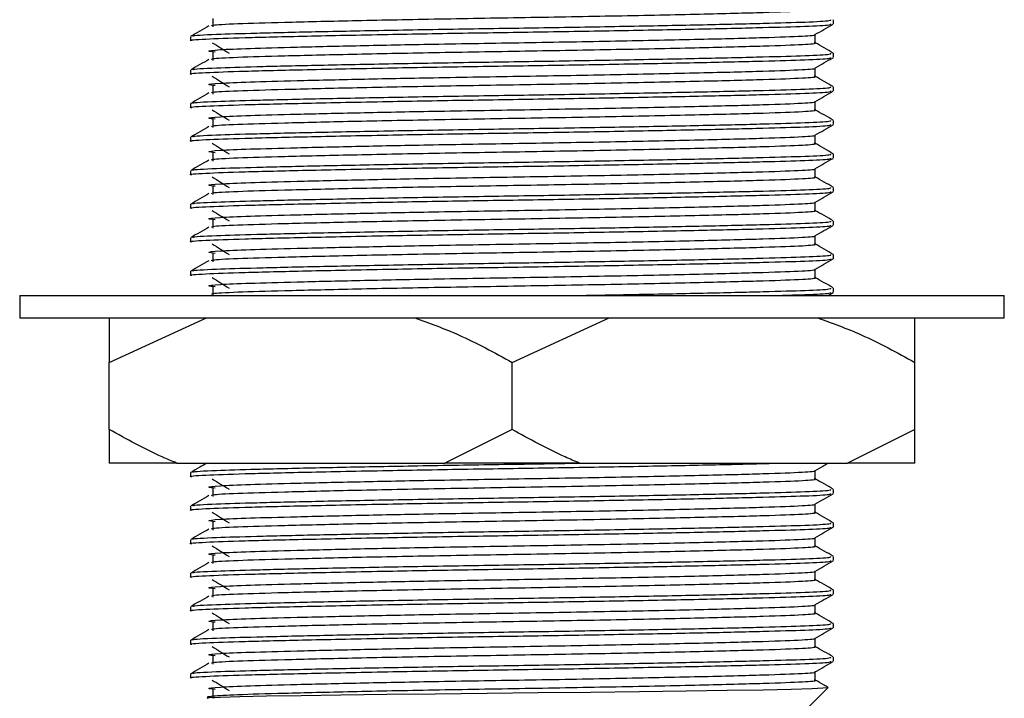
# Model space of a CAD drawing. Units: millimetres. Extents: x 5 to 995, y 5 to 995.
# Drawn here: x 799 to 821, y 484 to 499 of the extents above; entities that cross this region are included whole.
import ezdxf

# ---------------------------------------------------------------- set-up
doc = ezdxf.new("R2010")
doc.units = ezdxf.units.MM

msp = doc.modelspace()

# ---------------------------------------------------------------- linework, layer by layer
at = {"color": 7, "linetype": 'Continuous', "lineweight": 25}
for p, q in [((803.015, 499.382), (803.015, 499.194)), ((816.879, 499.262), (816.879, 499.355)), ((802.519, 498.98), (802.519, 498.887)), ((816.473, 498.839), (816.473, 499.025)), ((803.015, 498.632), (803.015, 498.444)), ((816.879, 498.512), (816.879, 498.605)), ((802.519, 498.23), (802.519, 498.137)), ((816.473, 498.089), (816.473, 498.275)), ((803.015, 497.882), (803.015, 497.694)), ((816.879, 497.762), (816.879, 497.855)), ((802.519, 497.48), (802.519, 497.387)), ((816.473, 497.339), (816.473, 497.525)), ((803.015, 497.132), (803.015, 496.944)), ((816.879, 497.012), (816.879, 497.105)), ((816.473, 496.589), (816.473, 496.775)), ((802.519, 496.73), (802.519, 496.637)), ((803.015, 496.382), (803.015, 496.194)), ((816.879, 496.262), (816.879, 496.355)), ((802.519, 495.98), (802.519, 495.887)), ((816.473, 495.839), (816.473, 496.025)), ((803.015, 495.632), (803.015, 495.444)), ((816.879, 495.512), (816.879, 495.605)), ((802.519, 495.23), (802.519, 495.137)), ((816.473, 495.089), (816.473, 495.275)), ((803.015, 494.882), (803.015, 494.694)), ((816.879, 494.762), (816.879, 494.855)), ((802.519, 494.48), (802.519, 494.387)), ((816.473, 494.339), (816.473, 494.525)), ((803.015, 494.132), (803.015, 493.944)), ((816.879, 494.012), (816.879, 494.105)), ((802.519, 493.73), (802.519, 493.637)), ((816.473, 493.589), (816.473, 493.775)), ((803.015, 493.382), (803.015, 493.194)), ((816.763, 493.193), (816.873, 493.256)), ((816.879, 493.262), (816.879, 493.355)), ((798.699, 493.193), (798.699, 492.693)), ((798.699, 493.193), (820.699, 493.193)), ((820.699, 492.693), (820.699, 493.193)), ((798.699, 492.693), (820.699, 492.693)), ((800.699, 491.693), (802.872, 492.693)), ((800.699, 492.693), (800.699, 491.693)), ((809.699, 491.693), (811.873, 492.693)), ((800.699, 490.193), (800.699, 491.693)), ((809.699, 490.193), (809.699, 491.693)), ((818.699, 490.193), (818.699, 491.693)), ((809.699, 490.193), (808.196, 489.443)), ((818.699, 490.193), (817.196, 489.443)), ((818.699, 489.443), (818.699, 490.193)), ((802.202, 489.443), (800.699, 489.443)), ((802.202, 489.443), (808.196, 489.443)), ((811.202, 489.443), (808.196, 489.443)), ((811.202, 489.443), (817.196, 489.443)), ((818.699, 489.443), (817.196, 489.443)), ((802.519, 489.23), (802.519, 489.137)), ((816.473, 489.089), (816.473, 489.275)), ((803.015, 488.882), (803.015, 488.694)), ((816.879, 488.762), (816.879, 488.855)), ((802.519, 488.48), (802.519, 488.387)), ((816.473, 488.339), (816.473, 488.525)), ((803.015, 488.132), (803.015, 487.944)), ((816.879, 488.012), (816.879, 488.105)), ((816.473, 487.589), (816.473, 487.775)), ((802.519, 487.73), (802.519, 487.637)), ((803.015, 487.382), (803.015, 487.194)), ((816.879, 487.262), (816.879, 487.355)), ((802.519, 486.98), (802.519, 486.887)), ((816.473, 486.839), (816.473, 487.025)), ((803.015, 486.632), (803.015, 486.444)), ((816.879, 486.512), (816.879, 486.605)), ((802.519, 486.23), (802.519, 486.137)), ((816.473, 486.089), (816.473, 486.275)), ((803.015, 485.882), (803.015, 485.694)), ((816.879, 485.762), (816.879, 485.855)), ((802.519, 485.48), (802.519, 485.387)), ((816.473, 485.339), (816.473, 485.525)), ((803.015, 485.132), (803.015, 484.944)), ((816.879, 485.012), (816.879, 485.105)), ((802.519, 484.73), (802.519, 484.637)), ((816.473, 484.589), (816.473, 484.775)), ((803.015, 484.382), (803.015, 484.194)), ((816.129, 483.793), (816.76, 484.424)), ((816.76, 484.424), (816.759, 484.426))]:
    msp.add_line(p, q, dxfattribs=at)
at = {"color": 7, "linetype": 'Continuous', "lineweight": 25, "flags": 128}
msp.add_lwpolyline([(802.888, 484.186), (802.937, 484.198), (803.181, 484.21), (803.621, 484.223), (804.217, 484.235), (804.987, 484.247), (805.875, 484.26), (806.901, 484.274), (807.98, 484.287), (809.141, 484.299), (810.287, 484.311), (811.452, 484.324), (812.547, 484.336), (813.594, 484.35), (814.508, 484.363), (815.311, 484.376), (815.937, 484.387), (816.405, 484.4), (816.76, 484.424), (816.76, 484.424)], dxfattribs=at)
at = {"color": 7, "linetype": 'Continuous', "lineweight": 25}
for points, knots in [([(802.995, 499.218), (802.99, 499.224), (802.977, 499.241), (803.52, 499.269), (804.564, 499.299), (806.085, 499.336), (807.95, 499.373), (810.006, 499.407), (812.085, 499.443), (813.945, 499.483), (815.401, 499.52), (816.212, 499.551), (816.532, 499.576), (816.458, 499.588), (816.45, 499.589)], [0, 0, 0, 0, 0.044147, 0.132705, 0.22318, 0.317343, 0.411927, 0.509398, 0.60833, 0.709925, 0.809293, 0.906447, 0.990729, 1, 1, 1, 1]), ([(802.545, 498.887), (802.537, 498.888), (802.446, 498.9), (802.806, 498.925), (803.653, 498.956), (805.069, 498.99), (806.811, 499.026), (808.684, 499.059), (810.537, 499.086), (812.347, 499.118), (814, 499.15), (815.351, 499.182), (816.305, 499.21), (816.833, 499.237), (816.825, 499.255), (816.821, 499.262)], [0, 0, 0, 0, 0.009263, 0.098323, 0.187982, 0.279644, 0.373557, 0.45614, 0.535825, 0.618133, 0.702077, 0.784816, 0.864538, 0.946666, 1, 1, 1, 1]), ([(802.928, 499.218), (802.86, 499.179), (802.725, 499.101), (802.589, 499.023), (802.522, 498.984)], [0, 0, 0, 0, 0.4999934, 1, 1, 1, 1]), ([(802.586, 498.984), (802.573, 498.987), (802.515, 499.003), (803.002, 499.029), (803.944, 499.057), (805.268, 499.089), (806.899, 499.121), (808.701, 499.153), (810.553, 499.18), (812.362, 499.212), (814.013, 499.244), (815.362, 499.276), (816.312, 499.304), (816.835, 499.331), (816.825, 499.348), (816.821, 499.355)], [0, 0, 0, 0, 0.027454, 0.120626, 0.200992, 0.28421, 0.368888, 0.452161, 0.532532, 0.615578, 0.70025, 0.783681, 0.864086, 0.946953, 1, 1, 1, 1]), ([(816.467, 499.022), (816.534, 499.061), (816.67, 499.139), (816.805, 499.217), (816.873, 499.256)], [0, 0, 0, 0, 0.499994, 1, 1, 1, 1]), ([(803.066, 498.632), (803.001, 498.639), (802.84, 498.657), (803.115, 498.686), (803.788, 498.715), (804.86, 498.744), (806.265, 498.777), (808.007, 498.812), (809.991, 498.844), (812.071, 498.88), (813.933, 498.92), (815.394, 498.957), (816.189, 498.988), (816.508, 499.011), (816.464, 499.021), (816.464, 499.022)], [0, 0, 0, 0, 0.0545, 0.134974, 0.212645, 0.290505, 0.371049, 0.451607, 0.544589, 0.638903, 0.735788, 0.830583, 0.923215, 0.998974, 1, 1, 1, 1]), ([(802.995, 498.468), (802.99, 498.474), (802.977, 498.491), (803.52, 498.519), (804.564, 498.549), (806.085, 498.586), (807.95, 498.623), (810.006, 498.657), (812.085, 498.693), (813.945, 498.733), (815.401, 498.77), (816.212, 498.801), (816.532, 498.826), (816.458, 498.838), (816.45, 498.839)], [0, 0, 0, 0, 0.044147, 0.132705, 0.22318, 0.317343, 0.411927, 0.509398, 0.60833, 0.709925, 0.809293, 0.906447, 0.990729, 1, 1, 1, 1]), ([(802.998, 498.842), (803.061, 498.803), (803.188, 498.724), (803.315, 498.646), (803.378, 498.607)], [0, 0, 0, 0, 0.500001, 1, 1, 1, 1]), ([(816.876, 498.609), (816.809, 498.648), (816.674, 498.725), (816.54, 498.803), (816.473, 498.842)], [0, 0, 0, 0, 0.503652, 1, 1, 1, 1]), ([(802.586, 498.234), (802.573, 498.237), (802.515, 498.253), (803.002, 498.279), (803.944, 498.307), (805.268, 498.339), (806.899, 498.371), (808.701, 498.403), (810.553, 498.43), (812.362, 498.462), (814.013, 498.494), (815.362, 498.526), (816.312, 498.554), (816.835, 498.581), (816.825, 498.598), (816.821, 498.605)], [0, 0, 0, 0, 0.027454, 0.120626, 0.200992, 0.28421, 0.368888, 0.452161, 0.532532, 0.615578, 0.70025, 0.783681, 0.864086, 0.946953, 1, 1, 1, 1]), ([(802.545, 498.137), (802.537, 498.138), (802.446, 498.15), (802.806, 498.175), (803.653, 498.206), (805.069, 498.24), (806.811, 498.276), (808.684, 498.309), (810.537, 498.336), (812.347, 498.368), (814, 498.4), (815.351, 498.432), (816.305, 498.46), (816.833, 498.487), (816.825, 498.505), (816.821, 498.512)], [0, 0, 0, 0, 0.009263, 0.098323, 0.187982, 0.279644, 0.373557, 0.45614, 0.535825, 0.618133, 0.702077, 0.784816, 0.864538, 0.946666, 1, 1, 1, 1]), ([(802.928, 498.468), (802.86, 498.429), (802.725, 498.351), (802.589, 498.273), (802.522, 498.234)], [0, 0, 0, 0, 0.4999934, 1, 1, 1, 1]), ([(816.467, 498.272), (816.534, 498.311), (816.67, 498.389), (816.805, 498.467), (816.873, 498.506)], [0, 0, 0, 0, 0.499994, 1, 1, 1, 1]), ([(803.066, 497.882), (803.001, 497.889), (802.84, 497.907), (803.115, 497.936), (803.788, 497.965), (804.86, 497.994), (806.265, 498.027), (808.007, 498.062), (809.991, 498.094), (812.071, 498.13), (813.933, 498.17), (815.394, 498.207), (816.189, 498.238), (816.508, 498.261), (816.464, 498.271), (816.464, 498.272)], [0, 0, 0, 0, 0.0545, 0.134974, 0.212645, 0.290505, 0.371049, 0.451607, 0.544589, 0.638903, 0.735788, 0.830583, 0.923215, 0.998974, 1, 1, 1, 1]), ([(802.995, 497.718), (802.99, 497.724), (802.977, 497.741), (803.52, 497.769), (804.564, 497.799), (806.085, 497.836), (807.95, 497.873), (810.006, 497.907), (812.085, 497.943), (813.945, 497.983), (815.401, 498.02), (816.212, 498.051), (816.532, 498.076), (816.458, 498.088), (816.45, 498.089)], [0, 0, 0, 0, 0.044147, 0.132705, 0.22318, 0.317343, 0.411927, 0.509398, 0.60833, 0.709925, 0.809293, 0.906447, 0.990729, 1, 1, 1, 1]), ([(802.998, 498.092), (803.061, 498.053), (803.188, 497.974), (803.315, 497.896), (803.378, 497.857)], [0, 0, 0, 0, 0.5000008, 1, 1, 1, 1]), ([(816.876, 497.859), (816.809, 497.898), (816.674, 497.975), (816.54, 498.053), (816.473, 498.092)], [0, 0, 0, 0, 0.503652, 1, 1, 1, 1]), ([(802.545, 497.387), (802.537, 497.388), (802.446, 497.4), (802.806, 497.425), (803.653, 497.456), (805.069, 497.49), (806.811, 497.526), (808.684, 497.559), (810.537, 497.586), (812.347, 497.618), (814, 497.65), (815.351, 497.682), (816.305, 497.71), (816.833, 497.737), (816.825, 497.755), (816.821, 497.762)], [0, 0, 0, 0, 0.009263, 0.098323, 0.187982, 0.279644, 0.373557, 0.45614, 0.535825, 0.618133, 0.702077, 0.784816, 0.864538, 0.946666, 1, 1, 1, 1]), ([(802.928, 497.718), (802.86, 497.679), (802.725, 497.601), (802.589, 497.523), (802.522, 497.484)], [0, 0, 0, 0, 0.499993, 1, 1, 1, 1]), ([(802.586, 497.484), (802.573, 497.487), (802.515, 497.503), (803.002, 497.529), (803.944, 497.557), (805.268, 497.589), (806.899, 497.621), (808.701, 497.653), (810.553, 497.68), (812.362, 497.712), (814.013, 497.744), (815.362, 497.776), (816.312, 497.804), (816.835, 497.831), (816.825, 497.848), (816.821, 497.855)], [0, 0, 0, 0, 0.027454, 0.120626, 0.200992, 0.28421, 0.368888, 0.452161, 0.532532, 0.615578, 0.70025, 0.783681, 0.864086, 0.946953, 1, 1, 1, 1]), ([(816.467, 497.522), (816.534, 497.561), (816.67, 497.639), (816.805, 497.717), (816.873, 497.756)], [0, 0, 0, 0, 0.4999938, 1, 1, 1, 1]), ([(803.066, 497.132), (803.001, 497.139), (802.84, 497.157), (803.115, 497.186), (803.788, 497.215), (804.86, 497.244), (806.265, 497.277), (808.007, 497.312), (809.991, 497.344), (812.071, 497.38), (813.933, 497.42), (815.394, 497.457), (816.189, 497.488), (816.508, 497.511), (816.464, 497.521), (816.464, 497.522)], [0, 0, 0, 0, 0.0545004, 0.1349735, 0.212645, 0.2905052, 0.3710494, 0.4516071, 0.5445886, 0.6389027, 0.7357883, 0.830583, 0.9232152, 0.9989744, 1, 1, 1, 1]), ([(802.995, 496.968), (802.99, 496.974), (802.977, 496.991), (803.52, 497.019), (804.564, 497.049), (806.085, 497.086), (807.95, 497.123), (810.006, 497.157), (812.085, 497.193), (813.945, 497.233), (815.401, 497.27), (816.212, 497.301), (816.532, 497.326), (816.458, 497.338), (816.45, 497.339)], [0, 0, 0, 0, 0.044147, 0.132705, 0.22318, 0.317343, 0.411927, 0.509398, 0.60833, 0.709925, 0.809293, 0.906447, 0.990729, 1, 1, 1, 1]), ([(802.998, 497.342), (803.061, 497.303), (803.188, 497.224), (803.315, 497.146), (803.378, 497.107)], [0, 0, 0, 0, 0.5000008, 1, 1, 1, 1]), ([(816.876, 497.109), (816.809, 497.148), (816.674, 497.225), (816.54, 497.303), (816.473, 497.342)], [0, 0, 0, 0, 0.503652, 1, 1, 1, 1]), ([(802.545, 496.637), (802.537, 496.638), (802.446, 496.65), (802.806, 496.675), (803.653, 496.706), (805.069, 496.74), (806.811, 496.776), (808.684, 496.809), (810.537, 496.836), (812.347, 496.868), (814, 496.9), (815.351, 496.932), (816.305, 496.96), (816.833, 496.987), (816.825, 497.005), (816.821, 497.012)], [0, 0, 0, 0, 0.009263, 0.098323, 0.187982, 0.279644, 0.373557, 0.45614, 0.535825, 0.618133, 0.702077, 0.784816, 0.864538, 0.946666, 1, 1, 1, 1]), ([(802.586, 496.734), (802.573, 496.737), (802.515, 496.753), (803.002, 496.779), (803.944, 496.807), (805.268, 496.839), (806.899, 496.871), (808.701, 496.903), (810.553, 496.93), (812.362, 496.962), (814.013, 496.994), (815.362, 497.026), (816.312, 497.054), (816.835, 497.081), (816.825, 497.098), (816.821, 497.105)], [0, 0, 0, 0, 0.0274537, 0.1206258, 0.2009921, 0.2842096, 0.3688882, 0.4521605, 0.5325316, 0.6155783, 0.7002503, 0.7836814, 0.8640856, 0.9469527, 1, 1, 1, 1]), ([(816.467, 496.772), (816.534, 496.811), (816.67, 496.889), (816.805, 496.967), (816.873, 497.006)], [0, 0, 0, 0, 0.4999938, 1, 1, 1, 1]), ([(802.928, 496.968), (802.86, 496.929), (802.725, 496.851), (802.589, 496.773), (802.522, 496.734)], [0, 0, 0, 0, 0.499993, 1, 1, 1, 1]), ([(803.066, 496.382), (803.001, 496.389), (802.84, 496.407), (803.115, 496.436), (803.788, 496.465), (804.86, 496.494), (806.265, 496.527), (808.007, 496.562), (809.991, 496.594), (812.071, 496.63), (813.933, 496.67), (815.394, 496.707), (816.189, 496.738), (816.508, 496.761), (816.464, 496.771), (816.464, 496.772)], [0, 0, 0, 0, 0.0545004, 0.1349735, 0.212645, 0.2905052, 0.3710494, 0.4516071, 0.5445886, 0.6389027, 0.7357883, 0.830583, 0.9232152, 0.9989744, 1, 1, 1, 1]), ([(802.995, 496.218), (802.99, 496.224), (802.977, 496.241), (803.52, 496.269), (804.564, 496.299), (806.085, 496.336), (807.95, 496.373), (810.006, 496.407), (812.085, 496.443), (813.945, 496.483), (815.401, 496.52), (816.212, 496.551), (816.532, 496.576), (816.458, 496.588), (816.45, 496.589)], [0, 0, 0, 0, 0.044147, 0.132705, 0.22318, 0.317343, 0.411927, 0.509398, 0.60833, 0.709925, 0.809293, 0.906447, 0.990729, 1, 1, 1, 1]), ([(802.998, 496.592), (803.061, 496.553), (803.188, 496.474), (803.315, 496.396), (803.378, 496.357)], [0, 0, 0, 0, 0.5000008, 1, 1, 1, 1]), ([(816.876, 496.359), (816.809, 496.398), (816.674, 496.475), (816.54, 496.553), (816.473, 496.592)], [0, 0, 0, 0, 0.503652, 1, 1, 1, 1]), ([(802.586, 495.984), (802.573, 495.987), (802.515, 496.003), (803.002, 496.029), (803.944, 496.057), (805.268, 496.089), (806.899, 496.121), (808.701, 496.153), (810.553, 496.18), (812.362, 496.212), (814.013, 496.244), (815.362, 496.276), (816.312, 496.304), (816.835, 496.331), (816.825, 496.348), (816.821, 496.355)], [0, 0, 0, 0, 0.0274537, 0.1206258, 0.2009921, 0.2842096, 0.3688882, 0.4521605, 0.5325316, 0.6155783, 0.7002503, 0.7836814, 0.8640856, 0.9469527, 1, 1, 1, 1]), ([(802.545, 495.887), (802.537, 495.888), (802.446, 495.9), (802.806, 495.925), (803.653, 495.956), (805.069, 495.99), (806.811, 496.026), (808.684, 496.059), (810.537, 496.086), (812.347, 496.118), (814, 496.15), (815.351, 496.182), (816.305, 496.21), (816.833, 496.237), (816.825, 496.255), (816.821, 496.262)], [0, 0, 0, 0, 0.009263, 0.098323, 0.187982, 0.279644, 0.373557, 0.45614, 0.535825, 0.618133, 0.702077, 0.784816, 0.864538, 0.946666, 1, 1, 1, 1]), ([(802.928, 496.218), (802.86, 496.179), (802.725, 496.101), (802.589, 496.023), (802.522, 495.984)], [0, 0, 0, 0, 0.499993, 1, 1, 1, 1]), ([(816.467, 496.022), (816.534, 496.061), (816.67, 496.139), (816.805, 496.217), (816.873, 496.256)], [0, 0, 0, 0, 0.4999938, 1, 1, 1, 1]), ([(803.066, 495.632), (803.001, 495.639), (802.84, 495.657), (803.115, 495.686), (803.788, 495.715), (804.86, 495.744), (806.265, 495.777), (808.007, 495.812), (809.991, 495.844), (812.071, 495.88), (813.933, 495.92), (815.394, 495.957), (816.189, 495.988), (816.508, 496.011), (816.464, 496.021), (816.464, 496.022)], [0, 0, 0, 0, 0.0545004, 0.1349735, 0.212645, 0.2905052, 0.3710494, 0.4516071, 0.5445886, 0.6389027, 0.7357883, 0.830583, 0.9232152, 0.9989744, 1, 1, 1, 1]), ([(802.995, 495.468), (802.99, 495.474), (802.977, 495.491), (803.52, 495.519), (804.564, 495.549), (806.085, 495.586), (807.95, 495.623), (810.006, 495.657), (812.085, 495.693), (813.945, 495.733), (815.401, 495.77), (816.212, 495.801), (816.532, 495.826), (816.458, 495.838), (816.45, 495.839)], [0, 0, 0, 0, 0.044147, 0.132705, 0.22318, 0.317343, 0.411927, 0.509398, 0.60833, 0.709925, 0.809293, 0.906447, 0.990729, 1, 1, 1, 1]), ([(802.998, 495.842), (803.061, 495.803), (803.188, 495.724), (803.315, 495.646), (803.378, 495.607)], [0, 0, 0, 0, 0.5000008, 1, 1, 1, 1]), ([(816.876, 495.609), (816.809, 495.648), (816.674, 495.725), (816.54, 495.803), (816.473, 495.842)], [0, 0, 0, 0, 0.503652, 1, 1, 1, 1]), ([(802.545, 495.137), (802.537, 495.138), (802.446, 495.15), (802.806, 495.175), (803.653, 495.206), (805.069, 495.24), (806.811, 495.276), (808.684, 495.309), (810.537, 495.336), (812.347, 495.368), (814, 495.4), (815.351, 495.432), (816.305, 495.46), (816.833, 495.487), (816.825, 495.505), (816.821, 495.512)], [0, 0, 0, 0, 0.009263, 0.098323, 0.187982, 0.279644, 0.373557, 0.45614, 0.535825, 0.618133, 0.702077, 0.784816, 0.864538, 0.946666, 1, 1, 1, 1]), ([(802.928, 495.468), (802.86, 495.429), (802.725, 495.351), (802.589, 495.273), (802.522, 495.234)], [0, 0, 0, 0, 0.499993, 1, 1, 1, 1]), ([(802.586, 495.234), (802.573, 495.237), (802.515, 495.253), (803.002, 495.279), (803.944, 495.307), (805.268, 495.339), (806.899, 495.371), (808.701, 495.403), (810.553, 495.43), (812.362, 495.462), (814.013, 495.494), (815.362, 495.526), (816.312, 495.554), (816.835, 495.581), (816.825, 495.598), (816.821, 495.605)], [0, 0, 0, 0, 0.027454, 0.120626, 0.200992, 0.28421, 0.368888, 0.452161, 0.532532, 0.615578, 0.70025, 0.783681, 0.864086, 0.946953, 1, 1, 1, 1]), ([(816.467, 495.272), (816.534, 495.311), (816.67, 495.389), (816.805, 495.467), (816.873, 495.506)], [0, 0, 0, 0, 0.499994, 1, 1, 1, 1]), ([(803.066, 494.882), (803.001, 494.889), (802.84, 494.907), (803.115, 494.936), (803.788, 494.965), (804.86, 494.994), (806.265, 495.027), (808.007, 495.062), (809.991, 495.094), (812.071, 495.13), (813.933, 495.17), (815.394, 495.207), (816.189, 495.238), (816.508, 495.261), (816.464, 495.271), (816.464, 495.272)], [0, 0, 0, 0, 0.0545, 0.134974, 0.212645, 0.290505, 0.371049, 0.451607, 0.544589, 0.638903, 0.735788, 0.830583, 0.923215, 0.998974, 1, 1, 1, 1]), ([(802.995, 494.718), (802.99, 494.724), (802.977, 494.741), (803.52, 494.769), (804.564, 494.799), (806.085, 494.836), (807.95, 494.873), (810.006, 494.907), (812.085, 494.943), (813.945, 494.983), (815.401, 495.02), (816.212, 495.051), (816.532, 495.076), (816.458, 495.088), (816.45, 495.089)], [0, 0, 0, 0, 0.044147, 0.132705, 0.22318, 0.317343, 0.411927, 0.509398, 0.60833, 0.709925, 0.809293, 0.906447, 0.990729, 1, 1, 1, 1]), ([(802.998, 495.092), (803.061, 495.053), (803.188, 494.974), (803.315, 494.896), (803.378, 494.857)], [0, 0, 0, 0, 0.500001, 1, 1, 1, 1]), ([(816.876, 494.859), (816.809, 494.898), (816.674, 494.975), (816.54, 495.053), (816.473, 495.092)], [0, 0, 0, 0, 0.5036519, 1, 1, 1, 1]), ([(802.586, 494.484), (802.573, 494.487), (802.515, 494.503), (803.002, 494.529), (803.944, 494.557), (805.268, 494.589), (806.899, 494.621), (808.701, 494.653), (810.553, 494.68), (812.362, 494.712), (814.013, 494.744), (815.362, 494.776), (816.312, 494.804), (816.835, 494.831), (816.825, 494.848), (816.821, 494.855)], [0, 0, 0, 0, 0.027454, 0.120626, 0.200992, 0.28421, 0.368888, 0.452161, 0.532532, 0.615578, 0.70025, 0.783681, 0.864086, 0.946953, 1, 1, 1, 1]), ([(802.545, 494.387), (802.537, 494.388), (802.446, 494.4), (802.806, 494.425), (803.653, 494.456), (805.069, 494.49), (806.811, 494.526), (808.684, 494.559), (810.537, 494.586), (812.347, 494.618), (814, 494.65), (815.351, 494.682), (816.305, 494.71), (816.833, 494.737), (816.825, 494.755), (816.821, 494.762)], [0, 0, 0, 0, 0.009263, 0.098323, 0.187982, 0.279644, 0.373557, 0.45614, 0.535825, 0.618133, 0.702077, 0.784816, 0.864538, 0.946666, 1, 1, 1, 1]), ([(802.928, 494.718), (802.86, 494.679), (802.725, 494.601), (802.589, 494.523), (802.522, 494.484)], [0, 0, 0, 0, 0.499993, 1, 1, 1, 1]), ([(816.467, 494.522), (816.534, 494.561), (816.67, 494.639), (816.805, 494.717), (816.873, 494.756)], [0, 0, 0, 0, 0.499994, 1, 1, 1, 1]), ([(803.066, 494.132), (803.001, 494.139), (802.84, 494.157), (803.115, 494.186), (803.788, 494.215), (804.86, 494.244), (806.265, 494.277), (808.007, 494.312), (809.991, 494.344), (812.071, 494.38), (813.933, 494.42), (815.394, 494.457), (816.189, 494.488), (816.508, 494.511), (816.464, 494.521), (816.464, 494.522)], [0, 0, 0, 0, 0.0545, 0.134974, 0.212645, 0.290505, 0.371049, 0.451607, 0.544589, 0.638903, 0.735788, 0.830583, 0.923215, 0.998974, 1, 1, 1, 1]), ([(802.998, 494.342), (803.061, 494.303), (803.188, 494.224), (803.315, 494.146), (803.378, 494.107)], [0, 0, 0, 0, 0.5000008, 1, 1, 1, 1]), ([(816.876, 494.109), (816.809, 494.148), (816.674, 494.225), (816.54, 494.303), (816.473, 494.342)], [0, 0, 0, 0, 0.503652, 1, 1, 1, 1]), ([(802.995, 493.968), (802.99, 493.974), (802.977, 493.991), (803.52, 494.019), (804.564, 494.049), (806.085, 494.086), (807.95, 494.123), (810.006, 494.157), (812.085, 494.193), (813.945, 494.233), (815.401, 494.27), (816.212, 494.301), (816.532, 494.326), (816.458, 494.338), (816.45, 494.339)], [0, 0, 0, 0, 0.044147, 0.132705, 0.22318, 0.317343, 0.411927, 0.509398, 0.60833, 0.709925, 0.809293, 0.906447, 0.990729, 1, 1, 1, 1]), ([(802.545, 493.637), (802.537, 493.638), (802.446, 493.65), (802.806, 493.675), (803.653, 493.706), (805.069, 493.74), (806.811, 493.776), (808.684, 493.809), (810.537, 493.836), (812.347, 493.868), (814, 493.9), (815.351, 493.932), (816.305, 493.96), (816.833, 493.987), (816.825, 494.005), (816.821, 494.012)], [0, 0, 0, 0, 0.009263, 0.098323, 0.187982, 0.279644, 0.373557, 0.45614, 0.535825, 0.618133, 0.702077, 0.784816, 0.864538, 0.946666, 1, 1, 1, 1]), ([(802.928, 493.968), (802.86, 493.929), (802.725, 493.851), (802.589, 493.773), (802.522, 493.734)], [0, 0, 0, 0, 0.499993, 1, 1, 1, 1]), ([(802.586, 493.734), (802.573, 493.737), (802.515, 493.753), (803.002, 493.779), (803.944, 493.807), (805.268, 493.839), (806.899, 493.871), (808.701, 493.903), (810.553, 493.93), (812.362, 493.962), (814.013, 493.994), (815.362, 494.026), (816.312, 494.054), (816.835, 494.081), (816.825, 494.098), (816.821, 494.105)], [0, 0, 0, 0, 0.027454, 0.120626, 0.200992, 0.28421, 0.368888, 0.452161, 0.532532, 0.615578, 0.70025, 0.783681, 0.864086, 0.946953, 1, 1, 1, 1]), ([(816.467, 493.772), (816.534, 493.811), (816.67, 493.889), (816.805, 493.967), (816.873, 494.006)], [0, 0, 0, 0, 0.499994, 1, 1, 1, 1]), ([(803.066, 493.382), (803.001, 493.389), (802.84, 493.407), (803.115, 493.436), (803.788, 493.465), (804.86, 493.494), (806.265, 493.527), (808.007, 493.562), (809.991, 493.594), (812.071, 493.63), (813.933, 493.67), (815.394, 493.707), (816.189, 493.738), (816.508, 493.761), (816.464, 493.771), (816.464, 493.772)], [0, 0, 0, 0, 0.0545, 0.134974, 0.212645, 0.290505, 0.371049, 0.451607, 0.544589, 0.638903, 0.735788, 0.830583, 0.923215, 0.998974, 1, 1, 1, 1]), ([(802.995, 493.218), (802.99, 493.224), (802.977, 493.241), (803.52, 493.269), (804.564, 493.299), (806.085, 493.336), (807.95, 493.373), (810.006, 493.407), (812.085, 493.443), (813.945, 493.483), (815.401, 493.52), (816.212, 493.551), (816.532, 493.576), (816.458, 493.588), (816.45, 493.589)], [0, 0, 0, 0, 0.044147, 0.132705, 0.22318, 0.317343, 0.411927, 0.509398, 0.60833, 0.709925, 0.809293, 0.906447, 0.990729, 1, 1, 1, 1]), ([(802.998, 493.592), (803.061, 493.553), (803.188, 493.474), (803.315, 493.396), (803.378, 493.357)], [0, 0, 0, 0, 0.500001, 1, 1, 1, 1]), ([(816.876, 493.359), (816.809, 493.398), (816.674, 493.475), (816.54, 493.553), (816.473, 493.592)], [0, 0, 0, 0, 0.503652, 1, 1, 1, 1]), ([(811.228, 493.193), (811.597, 493.199), (812.586, 493.216), (814.01, 493.244), (815.362, 493.276), (816.312, 493.304), (816.835, 493.331), (816.825, 493.348), (816.821, 493.355)], [0, 0, 0, 0, 0.11614, 0.310817, 0.502642, 0.687506, 0.878034, 1, 1, 1, 1]), ([(815.665, 493.193), (815.868, 493.198), (816.412, 493.214), (816.827, 493.237), (816.823, 493.255), (816.821, 493.262)], [0, 0, 0, 0, 0.264835, 0.710554, 1, 1, 1, 1]), ([(807.525, 492.693), (807.853, 492.573), (808.598, 492.301), (809.304, 491.911), (809.699, 491.693)], [0, 0, 0, 0, 0.440096, 1, 1, 1, 1]), ([(816.525, 492.693), (816.853, 492.573), (817.599, 492.301), (818.304, 491.911), (818.699, 491.693)], [0, 0, 0, 0, 0.4400958, 1, 1, 1, 1]), ([(818.699, 491.693), (818.699, 491.772), (818.699, 492.171), (818.699, 492.461), (818.699, 492.693)], [0, 0, 0, 0, 0.199119, 1, 1, 1, 1]), ([(802.202, 489.443), (802.096, 489.488), (801.584, 489.705), (801.091, 489.977), (800.699, 490.193)], [0, 0, 0, 0, 0.205972, 1, 1, 1, 1]), ([(800.699, 490.193), (800.699, 490.111), (800.699, 489.832), (800.699, 489.604), (800.699, 489.443)], [0, 0, 0, 0, 0.294348, 1, 1, 1, 1]), ([(811.202, 489.443), (811.097, 489.488), (810.584, 489.705), (810.091, 489.977), (809.699, 490.193)], [0, 0, 0, 0, 0.205972, 1, 1, 1, 1]), ([(802.545, 489.137), (802.537, 489.138), (802.446, 489.15), (802.806, 489.175), (803.653, 489.206), (805.069, 489.24), (806.811, 489.276), (808.685, 489.309), (810.536, 489.336), (812.351, 489.368), (813.985, 489.4), (815.125, 489.426), (815.549, 489.439), (815.665, 489.443)], [0, 0, 0, 0, 0.011356, 0.120533, 0.230444, 0.342811, 0.457937, 0.559174, 0.656858, 0.757758, 0.860664, 0.962092, 1, 1, 1, 1]), ([(802.884, 489.443), (802.831, 489.412), (802.71, 489.342), (802.589, 489.273), (802.522, 489.234)], [0, 0, 0, 0, 0.4388648, 1, 1, 1, 1]), ([(802.586, 489.234), (802.573, 489.237), (802.515, 489.253), (803.002, 489.279), (803.944, 489.307), (805.268, 489.339), (806.9, 489.371), (808.697, 489.403), (810.185, 489.424), (810.995, 489.439), (811.228, 489.443)], [0, 0, 0, 0, 0.048585, 0.2134725, 0.3556974, 0.502968, 0.6528244, 0.8001922, 0.9424255, 1, 1, 1, 1]), ([(816.467, 489.272), (816.534, 489.311), (816.633, 489.368), (816.732, 489.425), (816.763, 489.443)], [0, 0, 0, 0, 0.685792, 1, 1, 1, 1]), ([(803.066, 488.882), (803.001, 488.889), (802.84, 488.907), (803.115, 488.936), (803.788, 488.965), (804.86, 488.994), (806.265, 489.027), (808.007, 489.062), (809.991, 489.094), (812.071, 489.13), (813.933, 489.17), (815.394, 489.207), (816.189, 489.238), (816.508, 489.261), (816.464, 489.271), (816.464, 489.272)], [0, 0, 0, 0, 0.0545004, 0.1349735, 0.212645, 0.2905052, 0.3710494, 0.4516071, 0.5445886, 0.6389027, 0.7357883, 0.830583, 0.9232152, 0.9989744, 1, 1, 1, 1]), ([(802.995, 488.718), (802.99, 488.724), (802.977, 488.741), (803.52, 488.769), (804.564, 488.799), (806.085, 488.836), (807.95, 488.873), (810.006, 488.907), (812.085, 488.943), (813.945, 488.983), (815.401, 489.02), (816.212, 489.051), (816.532, 489.076), (816.458, 489.088), (816.45, 489.089)], [0, 0, 0, 0, 0.044147, 0.132705, 0.22318, 0.317343, 0.411927, 0.509398, 0.60833, 0.709925, 0.809293, 0.906447, 0.990729, 1, 1, 1, 1]), ([(802.998, 489.092), (803.061, 489.053), (803.188, 488.974), (803.315, 488.896), (803.378, 488.857)], [0, 0, 0, 0, 0.500001, 1, 1, 1, 1]), ([(816.876, 488.859), (816.809, 488.898), (816.674, 488.975), (816.54, 489.053), (816.473, 489.092)], [0, 0, 0, 0, 0.503652, 1, 1, 1, 1]), ([(802.586, 488.484), (802.573, 488.487), (802.515, 488.503), (803.002, 488.529), (803.944, 488.557), (805.268, 488.589), (806.899, 488.621), (808.701, 488.653), (810.553, 488.68), (812.362, 488.712), (814.013, 488.744), (815.362, 488.776), (816.312, 488.804), (816.835, 488.831), (816.825, 488.848), (816.821, 488.855)], [0, 0, 0, 0, 0.027454, 0.120626, 0.200992, 0.28421, 0.368888, 0.452161, 0.532532, 0.615578, 0.70025, 0.783681, 0.864086, 0.946953, 1, 1, 1, 1]), ([(802.545, 488.387), (802.537, 488.388), (802.446, 488.4), (802.806, 488.425), (803.653, 488.456), (805.069, 488.49), (806.811, 488.526), (808.684, 488.559), (810.537, 488.586), (812.347, 488.618), (814, 488.65), (815.351, 488.682), (816.305, 488.71), (816.833, 488.737), (816.825, 488.755), (816.821, 488.762)], [0, 0, 0, 0, 0.009263, 0.098323, 0.187982, 0.279644, 0.373557, 0.45614, 0.535825, 0.618133, 0.702077, 0.784816, 0.864538, 0.946666, 1, 1, 1, 1]), ([(802.928, 488.718), (802.86, 488.679), (802.725, 488.601), (802.589, 488.523), (802.522, 488.484)], [0, 0, 0, 0, 0.4999934, 1, 1, 1, 1]), ([(816.467, 488.522), (816.534, 488.561), (816.67, 488.639), (816.805, 488.717), (816.873, 488.756)], [0, 0, 0, 0, 0.4999938, 1, 1, 1, 1]), ([(803.066, 488.132), (803.001, 488.139), (802.84, 488.157), (803.115, 488.186), (803.788, 488.215), (804.86, 488.244), (806.265, 488.277), (808.007, 488.312), (809.991, 488.344), (812.071, 488.38), (813.933, 488.42), (815.394, 488.457), (816.189, 488.488), (816.508, 488.511), (816.464, 488.521), (816.464, 488.522)], [0, 0, 0, 0, 0.0545004, 0.1349735, 0.212645, 0.2905052, 0.3710494, 0.4516071, 0.5445886, 0.6389027, 0.7357883, 0.830583, 0.9232152, 0.9989744, 1, 1, 1, 1]), ([(802.995, 487.968), (802.99, 487.974), (802.977, 487.991), (803.52, 488.019), (804.564, 488.049), (806.085, 488.086), (807.95, 488.123), (810.006, 488.157), (812.085, 488.193), (813.945, 488.233), (815.401, 488.27), (816.212, 488.301), (816.532, 488.326), (816.458, 488.338), (816.45, 488.339)], [0, 0, 0, 0, 0.044147, 0.132705, 0.22318, 0.317343, 0.411927, 0.509398, 0.60833, 0.709925, 0.809293, 0.906447, 0.990729, 1, 1, 1, 1]), ([(802.998, 488.342), (803.061, 488.303), (803.188, 488.224), (803.315, 488.146), (803.378, 488.107)], [0, 0, 0, 0, 0.5000008, 1, 1, 1, 1]), ([(816.876, 488.109), (816.809, 488.148), (816.674, 488.225), (816.54, 488.303), (816.473, 488.342)], [0, 0, 0, 0, 0.503652, 1, 1, 1, 1]), ([(802.545, 487.637), (802.537, 487.638), (802.446, 487.65), (802.806, 487.675), (803.653, 487.706), (805.069, 487.74), (806.811, 487.776), (808.684, 487.809), (810.537, 487.836), (812.347, 487.868), (814, 487.9), (815.351, 487.932), (816.305, 487.96), (816.833, 487.987), (816.825, 488.005), (816.821, 488.012)], [0, 0, 0, 0, 0.009263, 0.098323, 0.187982, 0.279644, 0.373557, 0.45614, 0.535825, 0.618133, 0.702077, 0.784816, 0.864538, 0.946666, 1, 1, 1, 1]), ([(802.928, 487.968), (802.86, 487.929), (802.725, 487.851), (802.589, 487.773), (802.522, 487.734)], [0, 0, 0, 0, 0.499993, 1, 1, 1, 1]), ([(802.586, 487.734), (802.573, 487.737), (802.515, 487.753), (803.002, 487.779), (803.944, 487.807), (805.268, 487.839), (806.899, 487.871), (808.701, 487.903), (810.553, 487.93), (812.362, 487.962), (814.013, 487.994), (815.362, 488.026), (816.312, 488.054), (816.835, 488.081), (816.825, 488.098), (816.821, 488.105)], [0, 0, 0, 0, 0.027454, 0.120626, 0.200992, 0.28421, 0.368888, 0.452161, 0.532532, 0.615578, 0.70025, 0.783681, 0.864086, 0.946953, 1, 1, 1, 1]), ([(816.467, 487.772), (816.534, 487.811), (816.67, 487.889), (816.805, 487.967), (816.873, 488.006)], [0, 0, 0, 0, 0.4999938, 1, 1, 1, 1]), ([(803.066, 487.382), (803.001, 487.389), (802.84, 487.407), (803.115, 487.436), (803.788, 487.465), (804.86, 487.494), (806.265, 487.527), (808.007, 487.562), (809.991, 487.594), (812.071, 487.63), (813.933, 487.67), (815.394, 487.707), (816.189, 487.738), (816.508, 487.761), (816.464, 487.771), (816.464, 487.772)], [0, 0, 0, 0, 0.0545004, 0.1349735, 0.212645, 0.2905052, 0.3710494, 0.4516071, 0.5445886, 0.6389027, 0.7357883, 0.830583, 0.9232152, 0.9989744, 1, 1, 1, 1]), ([(802.995, 487.218), (802.99, 487.224), (802.977, 487.241), (803.52, 487.269), (804.564, 487.299), (806.085, 487.336), (807.95, 487.373), (810.006, 487.407), (812.085, 487.443), (813.945, 487.483), (815.401, 487.52), (816.212, 487.551), (816.532, 487.576), (816.458, 487.588), (816.45, 487.589)], [0, 0, 0, 0, 0.044147, 0.132705, 0.22318, 0.317343, 0.411927, 0.509398, 0.60833, 0.709925, 0.809293, 0.906447, 0.990729, 1, 1, 1, 1]), ([(802.998, 487.592), (803.061, 487.553), (803.188, 487.474), (803.315, 487.396), (803.378, 487.357)], [0, 0, 0, 0, 0.500001, 1, 1, 1, 1]), ([(816.876, 487.359), (816.809, 487.398), (816.674, 487.475), (816.54, 487.553), (816.473, 487.592)], [0, 0, 0, 0, 0.503652, 1, 1, 1, 1]), ([(802.586, 486.984), (802.573, 486.987), (802.515, 487.003), (803.002, 487.029), (803.944, 487.057), (805.268, 487.089), (806.899, 487.121), (808.701, 487.153), (810.553, 487.18), (812.362, 487.212), (814.013, 487.244), (815.362, 487.276), (816.312, 487.304), (816.835, 487.331), (816.825, 487.348), (816.821, 487.355)], [0, 0, 0, 0, 0.027454, 0.120626, 0.200992, 0.28421, 0.368888, 0.452161, 0.532532, 0.615578, 0.70025, 0.783681, 0.864086, 0.946953, 1, 1, 1, 1]), ([(802.545, 486.887), (802.537, 486.888), (802.446, 486.9), (802.806, 486.925), (803.653, 486.956), (805.069, 486.99), (806.811, 487.026), (808.684, 487.059), (810.537, 487.086), (812.347, 487.118), (814, 487.15), (815.351, 487.182), (816.305, 487.21), (816.833, 487.237), (816.825, 487.255), (816.821, 487.262)], [0, 0, 0, 0, 0.009263, 0.098323, 0.187982, 0.279644, 0.373557, 0.45614, 0.535825, 0.618133, 0.702077, 0.784816, 0.864538, 0.946666, 1, 1, 1, 1]), ([(802.928, 487.218), (802.86, 487.179), (802.725, 487.101), (802.589, 487.023), (802.522, 486.984)], [0, 0, 0, 0, 0.499993, 1, 1, 1, 1]), ([(816.467, 487.022), (816.534, 487.061), (816.67, 487.139), (816.805, 487.217), (816.873, 487.256)], [0, 0, 0, 0, 0.4999938, 1, 1, 1, 1]), ([(803.066, 486.632), (803.001, 486.639), (802.84, 486.657), (803.115, 486.686), (803.788, 486.715), (804.86, 486.744), (806.265, 486.777), (808.007, 486.812), (809.991, 486.844), (812.071, 486.88), (813.933, 486.92), (815.394, 486.957), (816.189, 486.988), (816.508, 487.011), (816.464, 487.021), (816.464, 487.022)], [0, 0, 0, 0, 0.0545004, 0.1349735, 0.212645, 0.2905052, 0.3710494, 0.4516071, 0.5445886, 0.6389027, 0.7357883, 0.830583, 0.9232152, 0.9989744, 1, 1, 1, 1]), ([(802.995, 486.468), (802.99, 486.474), (802.977, 486.491), (803.52, 486.519), (804.564, 486.549), (806.085, 486.586), (807.95, 486.623), (810.006, 486.657), (812.085, 486.693), (813.945, 486.733), (815.401, 486.77), (816.212, 486.801), (816.532, 486.826), (816.458, 486.838), (816.45, 486.839)], [0, 0, 0, 0, 0.0441466, 0.1327048, 0.22318, 0.3173433, 0.4119271, 0.5093984, 0.6083297, 0.7099245, 0.8092933, 0.9064467, 0.9907289, 1, 1, 1, 1]), ([(802.998, 486.842), (803.061, 486.803), (803.188, 486.724), (803.315, 486.646), (803.378, 486.607)], [0, 0, 0, 0, 0.500001, 1, 1, 1, 1]), ([(816.876, 486.609), (816.809, 486.648), (816.674, 486.725), (816.54, 486.803), (816.473, 486.842)], [0, 0, 0, 0, 0.503652, 1, 1, 1, 1]), ([(802.545, 486.137), (802.537, 486.138), (802.446, 486.15), (802.806, 486.175), (803.653, 486.206), (805.069, 486.24), (806.811, 486.276), (808.684, 486.309), (810.537, 486.336), (812.347, 486.368), (814, 486.4), (815.351, 486.432), (816.305, 486.46), (816.833, 486.487), (816.825, 486.505), (816.821, 486.512)], [0, 0, 0, 0, 0.009263, 0.098323, 0.187982, 0.279644, 0.373557, 0.45614, 0.535825, 0.618133, 0.702077, 0.784816, 0.864538, 0.946666, 1, 1, 1, 1]), ([(802.928, 486.468), (802.86, 486.429), (802.725, 486.351), (802.589, 486.273), (802.522, 486.234)], [0, 0, 0, 0, 0.499993, 1, 1, 1, 1]), ([(802.586, 486.234), (802.573, 486.237), (802.515, 486.253), (803.002, 486.279), (803.944, 486.307), (805.268, 486.339), (806.899, 486.371), (808.701, 486.403), (810.553, 486.43), (812.362, 486.462), (814.013, 486.494), (815.362, 486.526), (816.312, 486.554), (816.835, 486.581), (816.825, 486.598), (816.821, 486.605)], [0, 0, 0, 0, 0.027454, 0.120626, 0.200992, 0.28421, 0.368888, 0.452161, 0.532532, 0.615578, 0.70025, 0.783681, 0.864086, 0.946953, 1, 1, 1, 1]), ([(816.467, 486.272), (816.534, 486.311), (816.67, 486.389), (816.805, 486.467), (816.873, 486.506)], [0, 0, 0, 0, 0.4999938, 1, 1, 1, 1]), ([(803.066, 485.882), (803.001, 485.889), (802.84, 485.907), (803.115, 485.936), (803.788, 485.965), (804.86, 485.994), (806.265, 486.027), (808.007, 486.062), (809.991, 486.094), (812.071, 486.13), (813.933, 486.17), (815.394, 486.207), (816.189, 486.238), (816.508, 486.261), (816.464, 486.271), (816.464, 486.272)], [0, 0, 0, 0, 0.0545, 0.134974, 0.212645, 0.290505, 0.371049, 0.451607, 0.544589, 0.638903, 0.735788, 0.830583, 0.923215, 0.998974, 1, 1, 1, 1]), ([(802.995, 485.718), (802.99, 485.724), (802.977, 485.741), (803.52, 485.769), (804.564, 485.799), (806.085, 485.836), (807.95, 485.873), (810.006, 485.907), (812.085, 485.943), (813.945, 485.983), (815.401, 486.02), (816.212, 486.051), (816.532, 486.076), (816.458, 486.088), (816.45, 486.089)], [0, 0, 0, 0, 0.044147, 0.132705, 0.22318, 0.317343, 0.411927, 0.509398, 0.60833, 0.709925, 0.809293, 0.906447, 0.990729, 1, 1, 1, 1]), ([(802.998, 486.092), (803.061, 486.053), (803.188, 485.974), (803.315, 485.896), (803.378, 485.857)], [0, 0, 0, 0, 0.500001, 1, 1, 1, 1]), ([(816.876, 485.859), (816.809, 485.898), (816.674, 485.975), (816.54, 486.053), (816.473, 486.092)], [0, 0, 0, 0, 0.503652, 1, 1, 1, 1]), ([(802.545, 485.387), (802.537, 485.388), (802.446, 485.4), (802.806, 485.425), (803.653, 485.456), (805.069, 485.49), (806.811, 485.526), (808.684, 485.559), (810.537, 485.586), (812.347, 485.618), (814, 485.65), (815.351, 485.682), (816.305, 485.71), (816.833, 485.737), (816.825, 485.755), (816.821, 485.762)], [0, 0, 0, 0, 0.009263, 0.098323, 0.187982, 0.279644, 0.373557, 0.45614, 0.535825, 0.618133, 0.702077, 0.784816, 0.864538, 0.946666, 1, 1, 1, 1]), ([(802.586, 485.484), (802.573, 485.487), (802.515, 485.503), (803.002, 485.529), (803.944, 485.557), (805.268, 485.589), (806.899, 485.621), (808.701, 485.653), (810.553, 485.68), (812.362, 485.712), (814.013, 485.744), (815.362, 485.776), (816.312, 485.804), (816.835, 485.831), (816.825, 485.848), (816.821, 485.855)], [0, 0, 0, 0, 0.027454, 0.120626, 0.200992, 0.28421, 0.368888, 0.452161, 0.532532, 0.615578, 0.70025, 0.783681, 0.864086, 0.946953, 1, 1, 1, 1]), ([(802.928, 485.718), (802.86, 485.679), (802.725, 485.601), (802.589, 485.523), (802.522, 485.484)], [0, 0, 0, 0, 0.499993, 1, 1, 1, 1]), ([(816.467, 485.522), (816.534, 485.561), (816.67, 485.639), (816.805, 485.717), (816.873, 485.756)], [0, 0, 0, 0, 0.499994, 1, 1, 1, 1]), ([(803.066, 485.132), (803.001, 485.139), (802.84, 485.157), (803.115, 485.186), (803.788, 485.215), (804.86, 485.244), (806.265, 485.277), (808.007, 485.312), (809.991, 485.344), (812.071, 485.38), (813.933, 485.42), (815.394, 485.457), (816.189, 485.488), (816.508, 485.511), (816.464, 485.521), (816.464, 485.522)], [0, 0, 0, 0, 0.0545004, 0.1349735, 0.212645, 0.2905052, 0.3710494, 0.4516071, 0.5445886, 0.6389027, 0.7357883, 0.830583, 0.9232152, 0.9989744, 1, 1, 1, 1]), ([(802.995, 484.968), (802.99, 484.974), (802.977, 484.991), (803.52, 485.019), (804.564, 485.049), (806.085, 485.086), (807.95, 485.123), (810.006, 485.157), (812.085, 485.193), (813.945, 485.233), (815.401, 485.27), (816.212, 485.301), (816.532, 485.326), (816.458, 485.338), (816.45, 485.339)], [0, 0, 0, 0, 0.044147, 0.132705, 0.22318, 0.317343, 0.411927, 0.509398, 0.60833, 0.709925, 0.809293, 0.906447, 0.990729, 1, 1, 1, 1]), ([(802.998, 485.342), (803.061, 485.303), (803.188, 485.224), (803.315, 485.146), (803.378, 485.107)], [0, 0, 0, 0, 0.500001, 1, 1, 1, 1]), ([(816.876, 485.109), (816.809, 485.148), (816.674, 485.225), (816.54, 485.303), (816.473, 485.342)], [0, 0, 0, 0, 0.503652, 1, 1, 1, 1]), ([(802.586, 484.734), (802.573, 484.737), (802.515, 484.753), (803.002, 484.779), (803.944, 484.807), (805.268, 484.839), (806.899, 484.871), (808.701, 484.903), (810.553, 484.93), (812.362, 484.962), (814.013, 484.994), (815.362, 485.026), (816.312, 485.054), (816.835, 485.081), (816.825, 485.098), (816.821, 485.105)], [0, 0, 0, 0, 0.027454, 0.120626, 0.200992, 0.28421, 0.368888, 0.452161, 0.532532, 0.615578, 0.70025, 0.783681, 0.864086, 0.946953, 1, 1, 1, 1]), ([(802.545, 484.637), (802.537, 484.638), (802.446, 484.65), (802.806, 484.675), (803.653, 484.706), (805.069, 484.74), (806.811, 484.776), (808.684, 484.809), (810.537, 484.836), (812.347, 484.868), (814, 484.9), (815.351, 484.932), (816.305, 484.96), (816.833, 484.987), (816.825, 485.005), (816.821, 485.012)], [0, 0, 0, 0, 0.009263, 0.098323, 0.187982, 0.279644, 0.373557, 0.45614, 0.535825, 0.618133, 0.702077, 0.784816, 0.864538, 0.946666, 1, 1, 1, 1]), ([(802.928, 484.968), (802.86, 484.929), (802.725, 484.851), (802.589, 484.773), (802.522, 484.734)], [0, 0, 0, 0, 0.499993, 1, 1, 1, 1]), ([(816.467, 484.772), (816.534, 484.811), (816.67, 484.889), (816.805, 484.967), (816.873, 485.006)], [0, 0, 0, 0, 0.499994, 1, 1, 1, 1]), ([(803.066, 484.382), (803.001, 484.389), (802.84, 484.407), (803.115, 484.436), (803.788, 484.465), (804.86, 484.494), (806.265, 484.527), (808.007, 484.562), (809.991, 484.594), (812.071, 484.63), (813.933, 484.67), (815.394, 484.707), (816.189, 484.738), (816.508, 484.761), (816.464, 484.771), (816.464, 484.772)], [0, 0, 0, 0, 0.0545004, 0.1349735, 0.212645, 0.2905052, 0.3710494, 0.4516071, 0.5445886, 0.6389027, 0.7357883, 0.830583, 0.9232152, 0.9989744, 1, 1, 1, 1]), ([(803.051, 484.194), (803.022, 484.196), (802.822, 484.21), (802.958, 484.236), (803.495, 484.269), (804.571, 484.299), (806.083, 484.336), (807.95, 484.373), (810.006, 484.407), (812.085, 484.443), (813.945, 484.483), (815.401, 484.52), (816.212, 484.551), (816.532, 484.576), (816.458, 484.588), (816.45, 484.589)], [0, 0, 0, 0, 0.014548, 0.099882, 0.183277, 0.268476, 0.357149, 0.446218, 0.538005, 0.631168, 0.726839, 0.820413, 0.911902, 0.99127, 1, 1, 1, 1]), ([(802.998, 484.592), (803.061, 484.553), (803.188, 484.474), (803.315, 484.396), (803.378, 484.357)], [0, 0, 0, 0, 0.500001, 1, 1, 1, 1]), ([(816.759, 484.426), (816.731, 484.443), (816.635, 484.498), (816.54, 484.553), (816.473, 484.592)], [0, 0, 0, 0, 0.301364, 1, 1, 1, 1])]:
    msp.add_open_spline(points, degree=3, knots=knots, dxfattribs=at)

doc.saveas('drawing.dxf')
